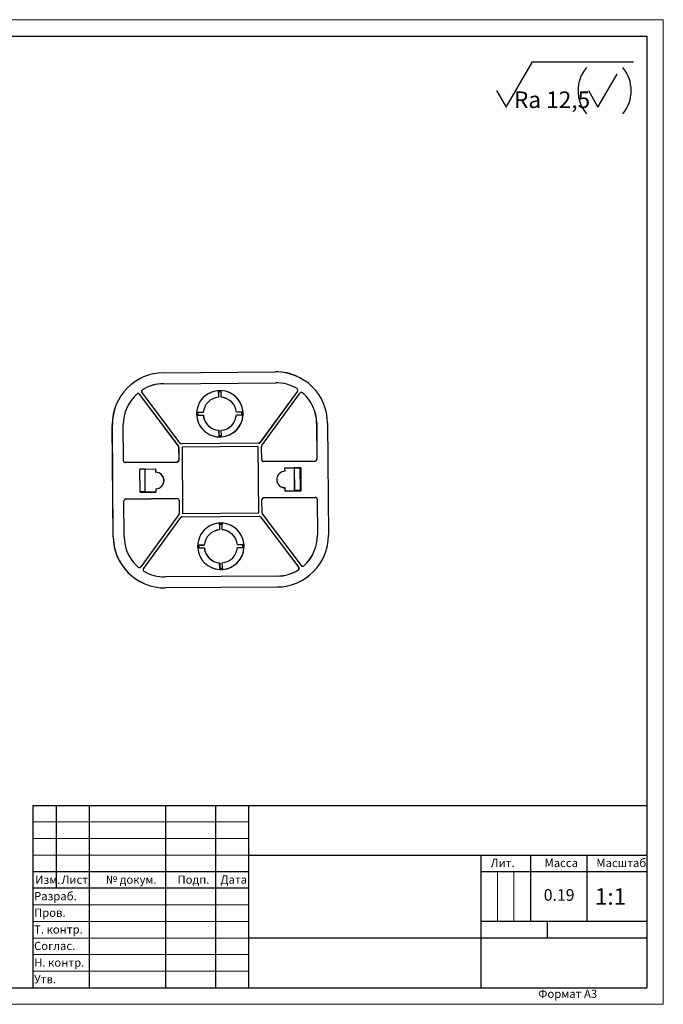
# Model space of a CAD drawing. Units: millimetres. Extents: x 0 to 420, y 0 to 297.
# Drawn here: x 226 to 420, y 0 to 297 of the extents above; entities that cross this region are included whole.
import ezdxf

# ---------------------------------------------------------------- set-up
doc = ezdxf.new("R2010")
doc.units = ezdxf.units.MM
doc.styles.add('SLDTEXTSTYLE0', font='TXT', dxfattribs={"width": 0.7})
doc.styles.add('SLDTEXTSTYLE1', font='TXT', dxfattribs={"width": 0.7, "bigfont": 'bigfont'})

# ---------------------------------------------------------------- blocks, each defined once
blk = doc.blocks.new('SW_NOTE_0')
at = {"color": 0, "linetype": 'Continuous', "lineweight": 18, "insert": (0, 6.43), "char_height": 5, "attachment_point": 1, "style": 'SLDTEXTSTYLE0'}
blk.add_mtext('Ra 12,5', dxfattribs=at)
blk = doc.blocks.new('Шероховатость в углу чертежа')
at = {"color": 7, "linetype": 'Continuous', "lineweight": 25}
for p, q in [((-12.66, 0), (-4.75, 13.71)), ((-4.75, 13.71), (25.68, 13.71)), ((15, 0), (20.77, 10)), ((-15.55, 5), (-12.66, 0)), ((12.11, 5), (15, 0))]:
    blk.add_line(p, q, dxfattribs=at)
for centre, start, end in [((19.99, 5), 140.4788, 219.5212), ((14, 5), 320.4788, 39.5212)]:
    blk.add_arc(centre, 11, start, end, dxfattribs=at)
at = {"color": 7, "linetype": 'Continuous', "lineweight": 18}
blk.add_blockref('SW_NOTE_0', (-10.32, -1.67), dxfattribs=at)

msp = doc.modelspace()

# ---------------------------------------------------------------- linework, layer by layer
at = {"color": 7, "linetype": 'Continuous', "lineweight": 18}
for p, q in [((0, 297), (420, 297)), ((420, 297), (420, 0)), ((295, 55), (230, 55)), ((295, 50), (230, 50)), ((295, 45), (230, 45)), ((370, 40), (370, 25)), ((375, 40), (375, 25)), ((295, 30), (230, 30)), ((295, 25), (230, 25)), ((295, 20), (230, 20)), ((295, 15), (230, 15)), ((230, 10), (295, 10)), ((0, 0), (420, 0))]:
    msp.add_line(p, q, dxfattribs=at)
at = {"color": 7, "linetype": 'Continuous', "lineweight": 25}
for p, q in [((20, 292), (415, 292)), ((415, 292), (415, 5)), ((230, 60), (415, 60)), ((230, 60), (230, 5)), ((237, 60), (237, 35)), ((247, 60), (247, 5)), ((270, 60), (270, 5)), ((285, 60), (285, 5)), ((295, 60), (295, 5)), ((415, 60), (415, 5)), ((295, 45), (415, 45)), ((365, 45), (365, 5)), ((380, 45), (380, 25)), ((397, 45), (397, 25)), ((295, 40), (230, 40)), ((415, 40), (365, 40)), ((295, 35), (230, 35)), ((415, 25), (365, 25)), ((385, 25), (385, 20)), ((415, 20), (295, 20)), ((20, 5), (415, 5)), ((230, 5), (415, 5))]:
    msp.add_line(p, q, dxfattribs=at)
at = {"color": 7, "linetype": 'Continuous'}
for p, q in [((269.35, 190.51), (303.14, 190.78)), ((269.37, 190.5), (269.35, 190.51)), ((269.37, 190.5), (303.16, 190.77)), ((303.16, 190.77), (303.14, 190.78)), ((269.38, 187.21), (303.17, 187.47)), ((269.4, 187.21), (269.38, 187.21)), ((269.4, 187.21), (303.18, 187.48)), ((303.18, 187.48), (303.17, 187.47)), ((309.76, 189.35), (309.74, 189.36)), ((262.85, 184.62), (262.85, 184.61)), ((274.39, 169.25), (262.85, 184.62)), ((274.4, 169.24), (262.85, 184.61)), ((285.88, 185.13), (285.9, 183.13)), ((285.9, 184.73), (285.91, 183.12)), ((286.71, 183.13), (286.7, 184.73)), ((309.75, 184.99), (298.44, 169.44)), ((309.77, 184.97), (298.46, 169.43)), ((299.02, 168.53), (310.56, 184.4)), ((309.62, 185.71), (309.6, 185.71)), ((309.77, 184.97), (309.75, 184.99)), ((311.29, 184.48), (311.31, 184.48)), ((262.07, 184.02), (262.05, 184.02)), ((262.05, 184.02), (273.83, 168.34)), ((262.07, 184.02), (273.85, 168.34)), ((285.9, 183.13), (285.91, 183.12)), ((288.43, 182.69), (288.42, 182.69)), ((281.35, 178.51), (279.36, 178.49)), ((281.36, 178.5), (279.76, 178.49)), ((281.35, 178.51), (281.36, 178.5)), ((293.32, 178.6), (291.33, 178.59)), ((292.93, 178.59), (291.33, 178.58)), ((292.95, 178.19), (293.34, 178.2)), ((293.32, 178.6), (293.32, 178.6)), ((293.34, 178.2), (293.35, 178.2)), ((279.77, 177.69), (281.37, 177.7)), ((291.33, 177.78), (292.94, 177.79)), ((293.33, 177.8), (293.34, 177.8)), ((315.53, 175.31), (315.51, 175.32)), ((315.51, 175.32), (315.59, 164.37)), ((315.53, 175.31), (315.62, 164.37)), ((318.82, 175.34), (319.08, 141.54)), ((253.94, 174.83), (253.93, 174.84)), ((254.18, 141.04), (253.93, 174.84)), ((254.2, 141.04), (253.94, 174.83)), ((257.32, 163.91), (257.23, 174.86)), ((284.25, 173.6), (284.26, 173.6)), ((285.97, 173.16), (285.99, 171.16)), ((285.99, 173.16), (286, 171.55)), ((286.8, 171.56), (286.79, 173.16)), ((285.99, 171.16), (285.99, 171.16)), ((286.79, 171.16), (286.8, 171.16)), ((298.44, 169.44), (298.46, 169.43)), ((273.83, 168.34), (273.85, 168.34)), ((273.93, 168.04), (273.96, 164.05)), ((273.93, 168.04), (273.95, 168.03)), ((273.95, 168.03), (273.98, 164.04)), ((274.4, 169.24), (274.39, 169.25)), ((298.04, 169.23), (274.79, 169.05)), ((274.81, 169.04), (274.79, 169.05)), ((298.05, 169.22), (274.81, 169.04)), ((297.93, 168.23), (274.94, 168.05)), ((274.94, 168.05), (275.09, 148.05)), ((298.08, 148.23), (297.93, 168.23)), ((298.08, 148.23), (297.93, 168.23)), ((298.04, 169.23), (298.05, 169.22)), ((298.95, 164.24), (298.92, 168.23)), ((257.82, 163.42), (273.46, 163.54)), ((257.83, 163.41), (257.82, 163.42)), ((273.47, 163.53), (257.83, 163.41)), ((273.47, 163.53), (273.46, 163.54)), ((273.98, 164.04), (273.96, 164.05)), ((299.45, 163.74), (315.1, 163.87)), ((299.45, 163.74), (299.47, 163.73)), ((315.11, 163.85), (299.47, 163.73)), ((315.11, 163.85), (315.1, 163.87)), ((315.62, 164.37), (315.59, 164.37)), ((262.23, 161.45), (266.99, 161.49)), ((262.28, 154.45), (262.23, 161.45)), ((263.82, 161.43), (262.23, 161.42)), ((263.87, 154.65), (263.82, 161.43)), ((266.97, 161.49), (266.97, 160.5)), ((266.97, 160.5), (267, 160.49)), ((266.99, 161.49), (267, 160.49)), ((305.98, 161.79), (310.74, 161.83)), ((305.99, 160.79), (305.98, 161.79)), ((308.81, 161.79), (308.79, 161.78)), ((308.79, 161.78), (308.85, 155.01)), ((310.47, 161.8), (308.81, 161.79)), ((308.86, 155), (308.81, 161.79)), ((310.62, 161.83), (310.47, 161.8)), ((310.47, 161.8), (310.52, 155)), ((310.74, 161.83), (310.79, 154.83)), ((269.52, 158.01), (269.49, 158.02)), ((263.87, 154.65), (262.28, 154.62)), ((262.28, 154.46), (267.02, 154.5)), ((267.04, 154.49), (262.28, 154.45)), ((267.04, 155.49), (267.01, 155.5)), ((267.01, 155.5), (267.02, 154.5)), ((267.02, 154.5), (267.04, 154.49)), ((267.04, 155.49), (267.04, 154.49)), ((306, 155.8), (306.02, 155.79)), ((306.03, 154.79), (306.02, 155.79)), ((306.03, 154.8), (310.75, 154.84)), ((310.79, 154.83), (306.03, 154.79)), ((308.85, 155.01), (308.86, 155)), ((310.52, 155), (308.86, 155)), ((310.75, 154.84), (310.52, 155)), ((310.75, 154.84), (310.79, 154.83)), ((257.49, 141.06), (257.41, 151.91)), ((273.54, 152.54), (257.9, 152.42)), ((257.91, 152.42), (257.9, 152.42)), ((257.91, 152.42), (273.56, 152.55)), ((273.54, 152.54), (273.56, 152.55)), ((274.05, 152.05), (274.07, 152.04)), ((274.05, 152.05), (274.08, 148.05)), ((274.07, 152.04), (274.1, 148.05)), ((299.07, 148.24), (299.04, 152.24)), ((315.18, 152.87), (299.54, 152.75)), ((299.55, 152.75), (299.54, 152.75)), ((299.55, 152.75), (315.19, 152.87)), ((315.19, 152.87), (315.18, 152.87)), ((315.71, 152.37), (315.69, 152.37)), ((315.69, 152.37), (315.77, 141.52)), ((315.71, 152.37), (315.79, 141.52)), ((273.98, 147.75), (262.49, 131.95)), ((274, 147.74), (262.5, 131.94)), ((263.3, 131.37), (274.56, 146.85)), ((274, 147.74), (273.98, 147.75)), ((274.1, 148.05), (274.08, 148.05)), ((274.96, 147.05), (298.2, 147.24)), ((274.96, 147.05), (274.97, 147.06)), ((274.97, 147.06), (298.22, 147.24)), ((275.09, 148.05), (298.08, 148.23)), ((275.09, 148.05), (298.08, 148.23)), ((298.08, 148.23), (298.08, 148.23)), ((298.22, 147.24), (298.2, 147.24)), ((298.61, 147.04), (310.1, 131.74)), ((298.63, 147.04), (298.61, 147.04)), ((298.63, 147.04), (310.12, 131.74)), ((299.17, 147.95), (299.18, 147.94)), ((310.91, 132.33), (299.17, 147.95)), ((310.91, 132.32), (299.18, 147.94)), ((286.19, 145.13), (286.2, 143.13)), ((286.2, 144.73), (286.21, 143.13)), ((286.2, 143.13), (286.21, 143.13)), ((287.01, 143.13), (287, 144.74)), ((288.73, 142.69), (288.72, 142.7)), ((254.2, 141.04), (254.18, 141.04)), ((315.79, 141.52), (315.77, 141.52)), ((280.05, 138.09), (279.65, 138.1)), ((279.66, 138.5), (281.65, 138.51)), ((281.66, 138.51), (280.06, 138.49)), ((280.07, 137.69), (281.67, 137.71)), ((281.65, 138.51), (281.66, 138.51)), ((293.62, 138.61), (291.63, 138.59)), ((293.23, 138.6), (291.63, 138.58)), ((291.64, 137.78), (293.24, 137.8)), ((293.62, 138.61), (293.62, 138.6)), ((293.64, 138.2), (293.65, 138.2)), ((261.76, 131.87), (261.76, 131.85)), ((262.49, 131.95), (262.5, 131.94)), ((284.55, 133.61), (284.57, 133.6)), ((286.29, 131.16), (286.28, 133.16)), ((286.29, 133.16), (286.3, 131.56)), ((286.29, 131.16), (286.29, 131.16)), ((286.3, 131.15), (286.29, 131.16)), ((287.1, 131.56), (287.09, 133.17)), ((309.96, 131.01), (309.98, 131)), ((310.1, 131.74), (310.12, 131.74)), ((310.91, 132.32), (310.91, 132.33)), ((311.65, 132.24), (311.64, 132.26)), ((263.45, 130.64), (263.45, 130.65)), ((303.61, 129.18), (269.82, 128.91)), ((269.84, 128.9), (269.82, 128.91)), ((303.62, 129.16), (269.84, 128.9)), ((303.62, 129.16), (303.61, 129.18)), ((263.25, 127.03), (263.26, 127.02)), ((303.65, 125.87), (269.86, 125.61))]:
    msp.add_line(p, q, dxfattribs=at)
at = {"color": 7, "linetype": 'Continuous', "flags": 128}
for points in [[(262.79, 184.71), (262.79, 184.71), (262.85, 184.62)], [(285.89, 185.13), (285.89, 184.9), (285.9, 184.73)], [(286.7, 184.73), (286.69, 184.96), (286.69, 185.08)], [(279.76, 178.49), (279.53, 178.49), (279.35, 178.49)], [(293.32, 178.6), (293.1, 178.6), (292.93, 178.59)], [(279.36, 177.69), (279.59, 177.69), (279.77, 177.69)], [(292.94, 177.79), (293.16, 177.8), (293.33, 177.8)], [(286, 171.55), (285.99, 171.33), (285.99, 171.16)], [(286.79, 171.16), (286.79, 171.38), (286.8, 171.56)], [(306, 155.8), (305.44, 155.86), (304.94, 156.03)], [(257.9, 152.42), (257.8, 152.41), (257.76, 152.4)], [(299.54, 152.75), (299.44, 152.74), (299.4, 152.73)], [(286.2, 144.73), (286.19, 144.96), (286.19, 145.13)], [(286.99, 145.08), (286.99, 144.91), (287, 144.74)], [(279.65, 138.5), (279.88, 138.49), (280.06, 138.49)], [(280.07, 137.69), (279.84, 137.69), (279.66, 137.7)], [(293.23, 138.6), (293.45, 138.6), (293.62, 138.6)], [(293.63, 137.8), (293.41, 137.8), (293.24, 137.8)], [(286.29, 131.16), (286.3, 131.38), (286.3, 131.56)], [(287.1, 131.56), (287.1, 131.34), (287.09, 131.17)]]:
    msp.add_lwpolyline(points, dxfattribs=at)
at = {"color": 7, "linetype": 'Continuous'}
for centre, radius, start, end in [((269.48, 174.96), 15.55, 90.4569, 180.4364), ((269.5, 174.95), 15.55, 90.4569, 180.4364), ((303.26, 175.24), 15.54, 65.375, 90.4485), ((303.28, 175.22), 15.54, 0.4234, 90.444), ((269.49, 174.96), 12.26, 90.4494, 122.051), ((269.48, 174.96), 12.25, 90.4484, 106.4992), ((303.27, 175.23), 12.24, 58.8382, 90.4486), ((303.28, 175.23), 12.25, 58.8382, 90.4486), ((261.66, 183.71), 0.508, 36.9173, 131.8213), ((261.65, 183.72), 0.5, 36.9138, 106.5017), ((263.26, 184.91), 0.509, 122.0478, 216.905), ((286.35, 178.14), 7, 0.4375, 180.4583), ((286.35, 178.14), 6.6, 86.9725, 93.9233), ((286.34, 178.15), 7, 3.7017, 65.3713), ((309.34, 185.28), 0.5, 323.953, 58.8262), ((309.36, 185.27), 0.509, 323.953, 58.8262), ((310.97, 184.1), 0.509, 49.0788, 143.9737), ((310.96, 184.1), 0.5, 49.0723, 106.5015), ((303.26, 175.23), 12.25, 0.429, 49.0676), ((303.28, 175.22), 12.26, 0.429, 49.0676), ((269.5, 174.95), 12.26, 131.8119, 180.4317), ((286.34, 178.15), 5, 95.0445, 175.8488), ((286.35, 178.14), 5, 95.045, 175.8483), ((286.34, 178.15), 5, 65.3749, 85.8586), ((286.35, 178.14), 5, 5.0125, 85.8549), ((286.35, 178.14), 6.6, 176.9586, 183.9063), ((286.35, 178.14), 6.6, 0.4324, 3.9063), ((286.34, 178.15), 7, 0.4324, 3.7076), ((286.34, 178.15), 7, 357.1574, 0.4324), ((286.35, 178.14), 7, 180.423, 273.7211), ((286.34, 178.15), 5, 185.0156, 245.3704), ((286.35, 178.14), 5, 185.0125, 265.8549), ((286.33, 178.15), 7, 273.7328, 357.1605), ((286.35, 178.14), 5, 275.045, 355.8483), ((286.34, 178.14), 7, 273.7328, 357.1605), ((286.34, 178.14), 6.6, 356.9587, 0.4324), ((286.34, 178.14), 7, 357.1574, 0.4324), ((286.33, 178.14), 7, 245.375, 267.1716), ((286.34, 178.14), 7, 267.1714, 273.7245), ((286.35, 178.14), 6.6, 266.9725, 273.9233), ((298.03, 169.73), 0.5, 270.4521, 323.9659), ((298.05, 169.73), 0.509, 270.4521, 323.9659), ((273.43, 168.04), 0.5, 0.4305, 36.9117), ((273.44, 168.03), 0.509, 0.4305, 36.9117), ((274.79, 169.55), 0.5, 216.9126, 270.4485), ((274.8, 169.55), 0.508, 216.9126, 270.4485), ((299.43, 168.23), 0.509, 143.9619, 180.4317), ((257.82, 163.91), 0.508, 180.4233, 270.4441), ((257.81, 163.92), 0.5, 204.2478, 270.4474), ((273.46, 164.04), 0.5, 270.457, 0.4363), ((273.47, 164.04), 0.509, 270.457, 0.4363), ((299.46, 164.24), 0.508, 180.4233, 270.4441), ((299.45, 164.24), 0.5, 204.2478, 270.4474), ((315.09, 164.37), 0.5, 270.457, 0.4363), ((315.11, 164.36), 0.509, 270.457, 0.4363), ((267.02, 157.99), 2.5, 0.4233, 90.4441), ((306.01, 158.29), 2.5, 90.4421, 270.4228), ((266.99, 158), 2.5, 270.457, 0.4363), ((267.02, 157.99), 2.5, 270.457, 0.4363), ((266.99, 158), 2.5, 0.4265, 65.3702), ((257.92, 151.91), 0.509, 90.457, 180.4363), ((273.55, 152.04), 0.5, 0.4233, 90.4441), ((273.56, 152.04), 0.508, 0.4233, 90.4441), ((299.55, 152.24), 0.509, 90.457, 180.4363), ((315.19, 152.37), 0.5, 0.4233, 90.4441), ((315.2, 152.36), 0.508, 0.4233, 90.4441), ((273.58, 148.05), 0.5, 323.9619, 0.4317), ((273.59, 148.04), 0.509, 323.9619, 0.4317), ((274.98, 146.55), 0.509, 90.4521, 143.9659), ((274.96, 146.55), 0.5, 90.4484, 106.4992), ((298.21, 146.74), 0.5, 36.9126, 90.4485), ((298.22, 146.73), 0.508, 36.9126, 90.4485), ((299.58, 148.25), 0.509, 180.4305, 216.9117), ((299.57, 148.25), 0.5, 204.2504, 216.9134), ((286.65, 138.15), 7, 0.4375, 180.4583), ((286.64, 138.15), 5, 95.0445, 175.8488), ((286.65, 138.14), 5, 95.045, 175.8483), ((286.65, 138.15), 6.6, 86.9725, 93.9233), ((286.64, 138.15), 5, 65.3749, 85.8586), ((286.65, 138.15), 5, 5.0125, 85.8549), ((286.64, 138.15), 7, 3.7017, 65.3713), ((269.73, 141.16), 15.54, 180.4267, 245.3699), ((269.74, 141.15), 15.54, 180.4234, 270.444), ((269.74, 141.15), 12.26, 180.4289, 229.3586), ((303.53, 141.43), 15.55, 270.4569, 0.4364), ((303.51, 141.43), 12.25, 311.5211, 0.4317), ((303.52, 141.43), 12.26, 311.5211, 0.4317), ((286.65, 138.14), 7, 180.4324, 183.7076), ((286.65, 138.14), 7, 183.6993, 267.1693), ((286.65, 138.14), 6.6, 176.9587, 180.4324), ((286.65, 138.14), 6.6, 180.4324, 183.9063), ((286.64, 138.15), 5, 185.0156, 245.3704), ((286.65, 138.14), 5, 185.0125, 265.8549), ((286.65, 138.15), 7, 267.1825, 0.437), ((286.63, 138.15), 7, 273.7328, 357.1605), ((286.65, 138.15), 5, 275.045, 355.8483), ((286.65, 138.15), 6.6, 356.9586, 3.9063), ((286.64, 138.15), 7, 0.4324, 3.7076), ((286.64, 138.15), 7, 357.1574, 0.4324), ((269.73, 141.16), 12.25, 204.2498, 229.361), ((262.08, 132.25), 0.5, 229.3698, 323.9736), ((262.09, 132.24), 0.509, 229.3698, 323.9736), ((263.72, 131.07), 0.509, 143.9529, 239.1173), ((263.7, 131.08), 0.5, 204.2491, 239.1278), ((286.64, 138.15), 7, 245.375, 267.1716), ((286.64, 138.15), 7, 267.1714, 273.7245), ((286.65, 138.14), 6.6, 266.9725, 273.9233), ((303.52, 141.43), 12.25, 270.4494, 301.76), ((303.53, 141.42), 12.26, 270.4494, 301.76), ((309.7, 131.44), 0.5, 301.7569, 36.905), ((309.71, 131.43), 0.509, 301.7569, 36.905), ((311.3, 132.63), 0.5, 216.9172, 311.5304), ((311.32, 132.62), 0.508, 216.9172, 311.5304), ((269.73, 141.16), 12.24, 239.1293, 270.4486), ((269.74, 141.15), 12.25, 239.1293, 270.4486)]:
    msp.add_arc(centre, radius, start, end, dxfattribs=at)

# ---------------------------------------------------------------- block references
msp.add_blockref('Шероховатость в углу чертежа', (385.32, 270.6), dxfattribs=at)

# ---------------------------------------------------------------- texts
at = {"color": 7, "linetype": 'Continuous', "lineweight": 0}
for s, insert, char_height, attachment_point, style in [('Лит.', (367.96, 43.9), 2.5, 1, 'SLDTEXTSTYLE1'), ('Масса', (384.2, 43.9), 2.5, 1, 'SLDTEXTSTYLE1'), ('Масштаб', (399.83, 43.9), 2.5, 1, 'SLDTEXTSTYLE1'), ('Изм.', (234.48, 38.84), 2.5, 2, 'SLDTEXTSTYLE1'), ('Лист', (242.61, 38.84), 2.5, 2, 'SLDTEXTSTYLE1'), ('№ докум.', (259.63, 38.87), 2.5, 2, 'SLDTEXTSTYLE1'), ('Подп.', (278.38, 38.85), 2.5, 2, 'SLDTEXTSTYLE1'), ('Дата', (290.53, 38.87), 2.5, 2, 'SLDTEXTSTYLE1'), ('Разраб.', (230.34, 33.87), 2.5, 1, 'SLDTEXTSTYLE1'), ('0.19', (388.61, 34.73), 3.5, 2, 'SLDTEXTSTYLE0'), ('1:1', (404.09, 35.03), 5, 2, 'SLDTEXTSTYLE0'), ('Пров.', (230.34, 28.88), 2.5, 1, 'SLDTEXTSTYLE1'), ('Т. контр.', (230.34, 23.83), 2.5, 1, 'SLDTEXTSTYLE1'), ('Соглас.', (230.34, 18.87), 2.5, 1, 'SLDTEXTSTYLE1'), ('Н. контр.', (230.37, 13.85), 2.5, 1, 'SLDTEXTSTYLE1'), ('Утв.', (230.37, 8.82), 2.5, 1, 'SLDTEXTSTYLE1'), ('Формат А3', (382.29, 4.42), 2.5, 1, 'SLDTEXTSTYLE1')]:
    msp.add_mtext(s, dxfattribs=dict(at, insert=insert, char_height=char_height, attachment_point=attachment_point, style=style))

doc.saveas('drawing.dxf')
